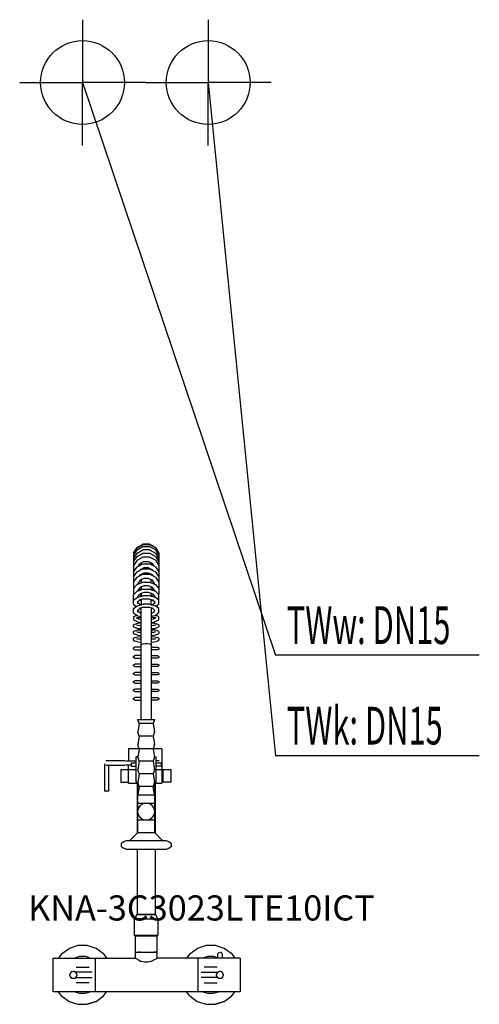
# Model space of a CAD drawing. Units: millimetres. Extents: x 0 to 549, y 0 to 1175.
import ezdxf

# ---------------------------------------------------------------- set-up
doc = ezdxf.new("R2010")
doc.units = ezdxf.units.MM
doc.header["$MEASUREMENT"] = 0
doc.linetypes.add('AUSGEZOGEN', pattern=[0, 0])
doc.layers.get('0').update_dxf_attribs({"color": 1, "linetype": 'AUSGEZOGEN', "true_color": 0xff0000})
doc.layers.add('200', color=7, linetype='AUSGEZOGEN')
for name, color, linetype, true_color in [('410', 4, 'AUSGEZOGEN', 0x00ffff), ('550', 2, 'AUSGEZOGEN', 0xffff00), ('WARMWASSER', 4, 'AUSGEZOGEN', 0x00ffff)]:
    doc.layers.add(name, color=color, linetype=linetype, true_color=true_color)
doc.styles.get("Standard").update_dxf_attribs({"font": 'TXT.SHX'})

# ---------------------------------------------------------------- blocks, each defined once
blk = doc.blocks.new('GER_BLOCK_00001')
at = {"layer": '200', "linetype": 'AUSGEZOGEN'}
for p, q in [((136, 538.35), (140.02, 545.17)), ((136, 538.12), (140.02, 545.08)), ((136, 538.11), (140.02, 544.93)), ((136, 535.69), (140.02, 542.42)), ((140.02, 545.08), (146.98, 549.1)), ((140.02, 545.17), (146.98, 549.1)), ((140.02, 544.93), (146.98, 548.86)), ((140.02, 542.42), (146.98, 546.35)), ((140.02, 538.43), (146.98, 542.31)), ((155.02, 549.1), (146.98, 549.1)), ((146.98, 548.86), (155.02, 548.86)), ((146.98, 546.35), (155.02, 546.35)), ((155.02, 542.31), (146.98, 542.31)), ((155.02, 549.1), (161.98, 545.08)), ((161.98, 545.17), (155.02, 549.1)), ((161.98, 544.93), (155.02, 548.86)), ((161.98, 542.42), (155.02, 546.35)), ((155.02, 542.31), (161.98, 538.43)), ((161.98, 545.17), (166, 538.35)), ((161.98, 545.08), (166, 538.12)), ((161.98, 544.93), (166, 538.11)), ((161.98, 542.42), (166, 535.69)), ((136, 531.75), (140.02, 538.43)), ((136.01, 538.12), (136, 538.12)), ((136, 537.86), (136, 538.11)), ((136, 535.69), (136, 489.58)), ((136, 527.86), (140.02, 534.54)), ((140.02, 529.84), (136, 523.65)), ((140.02, 534.54), (146.98, 538.42)), ((140.02, 529.84), (146.98, 533.45)), ((146.98, 538.42), (155.02, 538.42)), ((155.02, 533.45), (146.98, 533.45)), ((161.98, 534.54), (155.02, 538.42)), ((161.98, 529.84), (155.02, 533.45)), ((161.98, 538.43), (166, 531.75)), ((161.98, 534.54), (166, 527.86)), ((161.98, 529.84), (166, 523.65)), ((166, 538.12), (166, 489.58)), ((136, 516.15), (140.02, 522.2)), ((140.02, 522.2), (146.98, 525.76)), ((140.02, 516.19), (146.98, 519.67)), ((141.79, 523.11), (143.68, 526)), ((142.2, 523.31), (142.07, 523.53)), ((143.28, 525.38), (143.68, 524.71)), ((143.36, 517.86), (143.68, 518.34)), ((148.32, 528.37), (143.68, 526)), ((143.68, 524.71), (144.27, 524.37)), ((148.32, 520.7), (143.68, 518.34)), ((145, 526.29), (144.64, 526.49)), ((145, 526.53), (144.87, 526.61)), ((145, 526.67), (145, 524.75)), ((145, 519.01), (145, 518.68)), ((146.98, 525.76), (155.02, 525.76)), ((146.98, 519.67), (155.02, 519.67)), ((148.32, 528.37), (153.68, 528.37)), ((153.68, 520.7), (148.32, 520.7)), ((153.68, 528.37), (158.32, 526)), ((153.68, 520.7), (158.32, 518.34)), ((161.98, 522.2), (155.02, 525.76)), ((155.02, 519.67), (161.98, 516.19)), ((157, 524.75), (157, 526.67)), ((157.13, 526.61), (157, 526.53)), ((157.36, 526.49), (157, 526.29)), ((157, 518.68), (157, 519.01)), ((158.32, 524.71), (157.73, 524.37)), ((160.21, 523.11), (158.32, 526)), ((158.72, 525.38), (158.32, 524.71)), ((158.64, 517.86), (158.32, 518.34)), ((159.8, 523.31), (159.93, 523.53)), ((161.98, 522.2), (166, 516.15)), ((136, 510.26), (140.02, 516.19)), ((136, 503.91), (140.02, 509.86)), ((140.02, 509.86), (146.98, 513.32)), ((143.68, 506.05), (141, 502.12)), ((142.95, 511.31), (143.68, 512.39)), ((148.32, 514.69), (143.68, 512.39)), ((148.32, 508.33), (143.68, 506.05)), ((143.86, 506.14), (145, 505.56)), ((145, 512.87), (144.82, 512.96)), ((145, 513.04), (145, 512.34)), ((145, 506.7), (145, 502.93)), ((146.98, 513.32), (155.02, 513.32)), ((153.68, 514.69), (148.32, 514.69)), ((153.68, 508.33), (148.32, 508.33)), ((158.32, 512.39), (153.68, 514.69)), ((153.68, 508.33), (158.32, 506.05)), ((161.98, 509.86), (155.02, 513.32)), ((157, 512.34), (157, 513.04)), ((157.18, 512.96), (157, 512.87)), ((157, 502.93), (157, 506.7)), ((158.14, 506.14), (157, 505.56)), ((159.05, 511.31), (158.32, 512.39)), ((161, 502.12), (158.32, 506.05)), ((161.98, 516.19), (166, 510.26)), ((161.98, 509.86), (166, 503.91)), ((136, 496.12), (140.02, 500.91)), ((136, 496.37), (136.09, 496.23)), ((136.09, 496.23), (136, 496.12)), ((140.02, 500.91), (146.98, 503.73)), ((140.02, 493.05), (146.98, 495.56)), ((141, 502.12), (141, 501.31)), ((143.68, 497.47), (141, 494.27)), ((141, 493.4), (141, 494.27)), ((142.69, 501.99), (141.8, 503.3)), ((143.58, 494.33), (142.45, 496)), ((144.32, 494.6), (142.93, 495.29)), ((148.32, 499.27), (143.68, 497.47)), ((145, 497.98), (145, 494.85)), ((146.98, 503.73), (155.02, 503.73)), ((146.98, 495.56), (155.02, 495.56)), ((153.68, 499.27), (148.32, 499.27)), ((158.32, 497.47), (153.68, 499.27)), ((155.02, 503.73), (161.98, 500.91)), ((155.02, 495.56), (161.98, 493.05)), ((157, 494.85), (157, 497.98)), ((159.07, 495.29), (157.68, 494.6)), ((161, 494.27), (158.32, 497.47)), ((158.42, 494.33), (159.55, 496)), ((159.31, 501.99), (160.19, 503.3)), ((161, 501.31), (161, 502.12)), ((161, 494.27), (161, 493.4)), ((161.98, 500.91), (166, 496.12)), ((165.91, 496.23), (166, 496.37)), ((166, 496.12), (165.91, 496.23)), ((140.02, 493.05), (136, 488.8)), ((136, 489.58), (136.35, 489.17)), ((136, 482.84), (136, 488.8)), ((136, 482.24), (140.02, 485.46)), ((136, 482.84), (136.32, 482.5)), ((136, 477.32), (136, 482.24)), ((140.02, 485.46), (146.98, 487.37)), ((141, 486.99), (143.68, 489.83)), ((141, 485.73), (141, 486.99)), ((141, 480.51), (143.62, 482.64)), ((147.93, 483.8), (142.61, 482.37)), ((143.68, 488.21), (142.96, 489.07)), ((145, 487.92), (143.16, 488.83)), ((143.2, 482.3), (143.62, 482.64)), ((143.68, 481.79), (143.2, 482.3)), ((148.32, 491.41), (143.68, 489.83)), ((143.68, 488.21), (145, 487.69)), ((145, 481.33), (143.68, 481.79)), ((145, 482.76), (144.63, 482.91)), ((145, 490.28), (145, 486.83)), ((145, 483.01), (145, 476.78)), ((146.98, 487.37), (147.37, 487.47)), ((154.63, 487.47), (147.37, 487.47)), ((147.93, 483.8), (154.07, 483.8)), ((153.68, 491.41), (148.32, 491.41)), ((158.32, 489.83), (153.68, 491.41)), ((154.07, 483.8), (159.39, 482.37)), ((155.02, 487.37), (154.63, 487.47)), ((161.98, 485.46), (155.02, 487.37)), ((157, 486.83), (157, 490.28)), ((158.84, 488.83), (157, 487.92)), ((158.32, 488.21), (157, 487.69)), ((157, 476.78), (157, 483.01)), ((157, 482.76), (157.37, 482.91)), ((158.32, 481.79), (157, 481.33)), ((158.32, 489.83), (161, 486.99)), ((158.32, 488.21), (159.04, 489.07)), ((158.32, 481.79), (158.8, 482.3)), ((158.8, 482.3), (158.38, 482.64)), ((158.38, 482.64), (161, 480.51)), ((161, 486.99), (161, 485.73)), ((161.98, 493.05), (166, 488.8)), ((166, 482.24), (161.98, 485.46)), ((165.65, 489.17), (166, 489.58)), ((165.68, 482.5), (166, 482.84)), ((166, 482.84), (166, 488.8)), ((166, 477.32), (166, 482.24)), ((136, 477.32), (139.19, 474.75)), ((136, 472.19), (140.02, 475.41)), ((136, 472.19), (139.19, 474.75)), ((136, 467.27), (136, 472.19)), ((140.02, 475.41), (146.98, 477.32)), ((141, 477.99), (141, 480.51)), ((143.68, 476.87), (141, 479.04)), ((141, 470.46), (143.62, 472.59)), ((141, 467.94), (141, 470.46)), ((147.93, 473.75), (142.61, 472.32)), ((142.81, 477.58), (145, 476.8)), ((144.53, 476.65), (143.68, 476.87)), ((145, 472.75), (144.6, 472.85)), ((145, 340), (145, 472.96)), ((146.98, 477.32), (147.37, 477.42)), ((154.63, 477.42), (147.37, 477.42)), ((147.93, 473.75), (154.07, 473.75)), ((159.39, 472.32), (154.07, 473.75)), ((155.02, 477.32), (154.63, 477.42)), ((155.02, 477.32), (161.98, 475.41)), ((157, 476.8), (159.19, 477.58)), ((157, 472.96), (157, 340)), ((157, 472.73), (157.43, 472.85)), ((157, 472.75), (157.4, 472.85)), ((157.46, 476.65), (158.34, 476.89)), ((158.32, 476.87), (157.47, 476.65)), ((158.32, 476.87), (161, 479.04)), ((158.38, 472.59), (161, 470.46)), ((161, 480.51), (161, 477.99)), ((161, 467.94), (161, 470.46)), ((166, 472.19), (161.98, 475.41)), ((166, 477.32), (162.81, 474.75)), ((166, 472.19), (162.81, 474.75)), ((166, 467.27), (166, 472.19)), ((136, 467.27), (140.02, 464.03)), ((136, 462.47), (137.46, 463.2)), ((136, 462.47), (136, 458.91)), ((136, 458.91), (140.02, 456.89)), ((137.46, 463.2), (139.67, 464.31)), ((139.54, 461.22), (142.61, 459.66)), ((141, 460.48), (139.54, 461.22)), ((141.09, 463.76), (140.02, 464.03)), ((143.68, 466.82), (141, 468.99)), ((143.68, 462.26), (141, 460.9)), ((141, 460.48), (141, 462.05)), ((141.09, 463.76), (145, 462.7)), ((145, 459.26), (142.61, 459.66)), ((142.62, 461.72), (145, 462.12)), ((145, 466.48), (143.68, 466.82)), ((158.32, 466.82), (157, 466.48)), ((160.91, 463.76), (157, 462.7)), ((157, 462.12), (159.38, 461.72)), ((159.39, 459.66), (157, 459.26)), ((158.34, 466.84), (157.1, 466.51)), ((158.32, 466.82), (161, 468.99)), ((158.32, 462.26), (161, 460.9)), ((159.39, 459.66), (162.46, 461.22)), ((160.91, 463.76), (161.98, 464.03)), ((161, 462.05), (161, 460.48)), ((162.46, 461.22), (161, 460.48)), ((166, 467.27), (161.98, 464.03)), ((161.98, 456.89), (166, 458.91)), ((164.54, 463.2), (162.33, 464.31)), ((166, 462.47), (164.54, 463.2)), ((166, 458.91), (166, 462.47)), ((136, 452.93), (137.46, 453.74)), ((136, 450.45), (136, 452.93)), ((136, 450.45), (137.46, 449.64)), ((137.46, 453.74), (141.09, 454.72)), ((141.09, 448.66), (137.46, 449.64)), ((137.46, 445.74), (141.09, 446.72)), ((139.54, 452.7), (142.61, 451.86)), ((140.02, 456.89), (141.09, 456.36)), ((141, 452.3), (141, 452.73)), ((141.09, 456.36), (145, 455.7)), ((141.09, 454.72), (145, 455.07)), ((141.09, 448.66), (145, 448.31)), ((141.09, 446.72), (145, 447.07)), ((145, 451.64), (142.61, 451.86)), ((145, 451.74), (144.49, 451.69)), ((157, 455.7), (160.91, 456.36)), ((157, 455.07), (160.91, 454.72)), ((159.39, 451.86), (157, 451.64)), ((157.51, 451.69), (157, 451.74)), ((157, 448.31), (160.91, 448.66)), ((157, 447.07), (160.91, 446.72)), ((159.39, 451.86), (162.46, 452.7)), ((161.98, 456.89), (160.91, 456.36)), ((160.91, 454.72), (164.54, 453.74)), ((160.91, 448.66), (164.54, 449.64)), ((164.54, 445.74), (160.91, 446.72)), ((161, 452.3), (161, 452.73)), ((166, 452.93), (164.54, 453.74)), ((166, 450.45), (164.54, 449.64)), ((166, 452.93), (166, 450.45)), ((136, 444.93), (137.46, 445.74)), ((136, 442.45), (136, 444.93)), ((136, 442.45), (137.46, 441.64)), ((136, 436.84), (137.46, 437.65)), ((136, 434.36), (136, 436.84)), ((141.09, 440.66), (137.46, 441.64)), ((137.46, 437.65), (141.09, 438.63)), ((139.54, 444.7), (142.61, 443.86)), ((139.54, 436.61), (142.61, 435.77)), ((141, 444.3), (141, 444.73)), ((141, 436.21), (141, 436.64)), ((141.09, 440.66), (145, 440.31)), ((141.09, 438.63), (145, 438.99)), ((145, 443.64), (142.61, 443.86)), ((145, 435.55), (142.61, 435.77)), ((145, 443.74), (144.49, 443.69)), ((145, 435.65), (144.49, 435.6)), ((159.39, 443.86), (157, 443.64)), ((157.51, 443.69), (157, 443.74)), ((157, 440.31), (160.91, 440.66)), ((157, 438.99), (160.91, 438.63)), ((159.39, 435.77), (157, 435.55)), ((157.51, 435.6), (157, 435.65)), ((159.39, 443.86), (162.46, 444.7)), ((159.39, 435.77), (162.46, 436.61)), ((160.91, 440.66), (164.54, 441.64)), ((160.91, 438.63), (164.54, 437.65)), ((161, 444.3), (161, 444.73)), ((161, 436.21), (161, 436.64)), ((166, 444.93), (164.54, 445.74)), ((164.54, 441.64), (166, 442.45)), ((166, 436.84), (164.54, 437.65)), ((166, 444.93), (166, 442.45)), ((166, 436.84), (166, 434.36)), ((136, 434.36), (137.46, 433.55)), ((136, 425.22), (137.46, 426.1)), ((136, 423.98), (136, 425.22)), ((137.46, 423.1), (136, 423.98)), ((141.09, 432.57), (137.46, 433.55)), ((145, 426.1), (137.46, 426.1)), ((137.46, 423.1), (145, 423.1)), ((141.09, 432.57), (145, 432.22)), ((145, 429.18), (146.59, 429.69)), ((149.41, 430), (146.59, 429.69)), ((152.59, 430), (149.41, 430)), ((155.41, 429.69), (152.59, 430)), ((157, 429.18), (155.41, 429.69)), ((157, 432.22), (160.91, 432.57)), ((157, 426.1), (164.54, 426.1)), ((164.54, 423.1), (157, 423.1)), ((160.91, 432.57), (164.54, 433.55)), ((166, 434.36), (164.54, 433.55)), ((164.54, 426.1), (166, 425.22)), ((166, 423.98), (164.54, 423.1)), ((166, 425.22), (166, 423.98)), ((136, 415.22), (137.46, 416.1)), ((136, 413.98), (136, 415.22)), ((137.46, 413.1), (136, 413.98)), ((145, 416.1), (137.46, 416.1)), ((137.46, 413.1), (145, 413.1)), ((157, 416.1), (164.54, 416.1)), ((164.54, 413.1), (157, 413.1)), ((164.54, 416.1), (166, 415.22)), ((166, 413.98), (164.54, 413.1)), ((166, 415.22), (166, 413.98)), ((136, 405.22), (137.46, 406.1)), ((136, 403.98), (136, 405.22)), ((137.46, 403.1), (136, 403.98)), ((145, 406.1), (137.46, 406.1)), ((137.46, 403.1), (145, 403.1)), ((157, 406.1), (164.54, 406.1)), ((164.54, 403.1), (157, 403.1)), ((164.54, 406.1), (166, 405.22)), ((166, 403.98), (164.54, 403.1)), ((166, 405.22), (166, 403.98)), ((136, 395.22), (137.46, 396.1)), ((136, 393.98), (136, 395.22)), ((137.46, 393.1), (136, 393.98)), ((145, 396.1), (137.46, 396.1)), ((137.46, 393.1), (145, 393.1)), ((157, 396.1), (164.54, 396.1)), ((164.54, 393.1), (157, 393.1)), ((164.54, 396.1), (166, 395.22)), ((166, 393.98), (164.54, 393.1)), ((166, 395.22), (166, 393.98)), ((136, 385.22), (137.46, 386.1)), ((136, 383.98), (136, 385.22)), ((137.46, 383.1), (136, 383.98)), ((136, 375.22), (137.46, 376.1)), ((145, 386.1), (137.46, 386.1)), ((137.46, 383.1), (145, 383.1)), ((145, 376.1), (137.46, 376.1)), ((157, 386.1), (164.54, 386.1)), ((164.54, 383.1), (157, 383.1)), ((157, 376.1), (164.54, 376.1)), ((164.54, 386.1), (166, 385.22)), ((166, 383.98), (164.54, 383.1)), ((164.54, 376.1), (166, 375.22)), ((166, 385.22), (166, 383.98)), ((136, 373.98), (136, 375.22)), ((137.46, 373.1), (136, 373.98)), ((136, 365.22), (137.46, 366.1)), ((136, 363.98), (136, 365.22)), ((137.46, 373.1), (145, 373.1)), ((145, 366.1), (137.46, 366.1)), ((164.54, 373.1), (157, 373.1)), ((157, 366.1), (164.54, 366.1)), ((166, 373.98), (164.54, 373.1)), ((164.54, 366.1), (166, 365.22)), ((166, 375.22), (166, 373.98)), ((166, 365.22), (166, 363.98)), ((137.46, 363.1), (136, 363.98)), ((137.46, 363.1), (145, 363.1)), ((164.54, 363.1), (157, 363.1)), ((166, 363.98), (164.54, 363.1)), ((142.67, 335), (141, 340)), ((141, 340), (161, 340)), ((142.67, 335), (141, 325)), ((159.33, 335), (142.67, 335)), ((161, 340), (159.33, 335)), ((159.33, 335), (161, 325)), ((142.67, 320), (141, 325)), ((142.67, 320), (141, 310)), ((159.33, 320), (142.67, 320)), ((161, 325), (159.33, 320)), ((159.33, 320), (161, 310)), ((161, 325), (160.02, 325)), ((142.67, 305), (141, 310)), ((161, 310), (159.33, 305)), ((161, 310), (160.02, 310)), ((129.7, 305), (129.7, 290.5)), ((169.7, 305), (129.7, 305)), ((141.03, 295.16), (139, 295.16)), ((139, 265.16), (139, 295.16)), ((142.67, 305), (141, 295)), ((142.67, 290), (141, 295)), ((159.33, 305), (161, 295)), ((161, 295), (159.33, 290)), ((161, 295), (160.02, 295)), ((160.97, 295.16), (163, 295.16)), ((163, 265.16), (163, 295.16)), ((169.7, 305), (169.7, 264)), ((101.2, 286.99), (101.2, 254.5)), ((125.5, 290.5), (103, 290.5)), ((103, 285.5), (125.5, 285.5)), ((106.2, 254.5), (106.2, 285.5)), ((126.1, 290.5), (139, 290.5)), ((133, 285.5), (126.1, 285.5)), ((129.7, 264), (129.7, 285.5)), ((133, 288.16), (133, 284.16)), ((133, 288.16), (139, 288.16)), ((133, 284.16), (139, 284.16)), ((142.67, 290), (141, 280)), ((159.33, 290), (142.67, 290)), ((159.33, 290), (161, 280)), ((166.4, 290.5), (163, 290.5)), ((163, 288.16), (169, 288.16)), ((169, 284.16), (163, 284.16)), ((169, 288.16), (169, 284.16)), ((120.7, 280), (120.7, 265)), ((139, 280), (120.7, 280)), ((142.67, 275), (141, 280)), ((142.67, 275), (141, 265)), ((159.33, 275), (142.67, 275)), ((161, 280), (159.33, 275)), ((159.33, 275), (161, 265)), ((161, 280), (160.02, 280)), ((169.7, 280), (163, 280)), ((180.7, 280), (170.7, 280)), ((170.7, 280), (170.7, 265)), ((180.7, 265), (180.7, 280)), ((120.7, 265), (129.7, 265)), ((129.7, 264), (141, 264)), ((139, 265.16), (141.03, 265.16)), ((140, 264), (140, 204)), ((141, 205), (141, 265.16)), ((142.67, 260), (141, 265)), ((142.67, 260), (141, 250)), ((159.33, 260), (142.67, 260)), ((161, 265), (159.33, 260)), ((161, 250), (159.33, 260)), ((161, 265), (160.02, 265)), ((163, 265.16), (160.97, 265.16)), ((161, 265.16), (161, 205)), ((161, 264), (169.7, 264)), ((162.06, 207.28), (162.06, 264)), ((180.7, 265), (169.7, 265)), ((106.2, 254.5), (101.2, 254.5)), ((141, 250), (161, 250)), ((141, 240), (161, 240)), ((143.84, 237.16), (141.98, 234.6)), ((146.4, 239.02), (143.84, 237.16)), ((147.84, 239.49), (146.4, 239.02)), ((149.42, 240), (147.84, 239.49)), ((154.16, 239.49), (152.58, 240)), ((155.6, 239.02), (154.16, 239.49)), ((158.16, 237.16), (155.6, 239.02)), ((160.02, 234.6), (158.16, 237.16)), ((141.98, 234.6), (141, 231.58)), ((141, 228.42), (141.98, 225.4)), ((141.98, 225.4), (143.84, 222.84)), ((158.16, 222.84), (160.02, 225.4)), ((161, 231.58), (160.02, 234.6)), ((160.02, 225.4), (161, 228.42)), ((141, 220), (161, 220)), ((143.84, 222.84), (146.4, 220.98)), ((146.4, 220.98), (147.84, 220.51)), ((147.84, 220.51), (149.42, 220)), ((152.58, 220), (154.16, 220.51)), ((154.16, 220.51), (155.6, 220.98)), ((155.6, 220.98), (158.16, 222.84)), ((141, 205), (131, 195)), ((140, 207.28), (141, 207.28)), ((141, 205), (161, 205)), ((162.06, 207.28), (161, 207.28)), ((171, 195), (161, 205)), ((162, 204), (162, 207.28)), ((123.93, 193.83), (121, 191.33)), ((121, 191.33), (121, 188.68)), ((121, 188.68), (123.93, 186.17)), ((126.99, 195), (123.93, 193.83)), ((175.01, 195), (126.99, 195)), ((178.07, 193.83), (175.01, 195)), ((181, 191.33), (178.07, 193.83)), ((178.07, 186.17), (181, 188.68)), ((181, 188.68), (181, 191.33)), ((126.99, 185), (123.93, 186.17)), ((126.99, 185), (175.01, 185)), ((140, 185), (140, 107.28)), ((162, 107.28), (162, 185)), ((175.01, 185), (178.07, 186.17)), ((139.8, 107), (137, 102)), ((162.2, 107), (139.8, 107)), ((140, 107.28), (162, 107.28)), ((165, 102), (162.2, 107)), ((137, 82), (137, 102)), ((137, 102), (165, 102)), ((165, 102), (165, 82)), ((165, 82), (137, 82)), ((164, 81.28), (138, 81.28)), ((138, 81.28), (138, 55)), ((164, 55), (164, 81.28)), ((49.94, 60.06), (46.26, 55)), ((49.94, 60.06), (58.91, 66.58)), ((69.46, 70), (58.91, 66.58)), ((80.54, 70), (69.46, 70)), ((91.09, 66.58), (80.54, 70)), ((100.06, 60.06), (91.09, 66.58)), ((100.06, 60.06), (103.73, 55)), ((138, 62.28), (164, 62.28)), ((144.33, 62.28), (141.7, 62.15)), ((162.73, 62.28), (160.3, 62.15)), ((202.94, 60.06), (199.26, 55)), ((202.94, 60.06), (211.91, 66.58)), ((222.46, 70), (211.91, 66.58)), ((233.54, 70), (222.46, 70)), ((244.09, 66.58), (233.54, 70)), ((236.29, 60.38), (236, 59.47)), ((236, 59.47), (236, 55)), ((236.29, 60.38), (236.85, 61.15)), ((236.85, 61.15), (237.62, 61.71)), ((237.62, 61.71), (238.53, 62)), ((240.38, 61.71), (239.43, 62)), ((240.38, 61.71), (239.47, 62)), ((241.15, 61.15), (240.38, 61.71)), ((241.71, 60.38), (241.15, 61.15)), ((242, 59.47), (241.71, 60.38)), ((242, 55), (242, 59.47)), ((253.06, 60.06), (244.09, 66.58)), ((253.06, 60.06), (256.73, 55)), ((40, 15), (40, 55)), ((40, 55), (138.36, 55)), ((71.54, 56.87), (65.75, 55)), ((78.46, 56.87), (71.54, 56.87)), ((84.25, 55), (78.46, 56.87)), ((90, 55), (90, 15)), ((138.36, 55), (139.27, 54.09)), ((140.96, 53.34), (139.27, 54.09)), ((140.96, 53.34), (141.7, 53.24)), ((141.63, 53.04), (141.72, 53.04)), ((141.7, 52.97), (145.03, 51.2)), ((148.94, 50.28), (145.03, 51.2)), ((153.06, 50.28), (148.94, 50.28)), ((156.97, 51.2), (153.06, 50.28)), ((160.3, 53.24), (156.97, 51.2)), ((159.97, 53.04), (160.37, 53.04)), ((160.3, 53.34), (160.37, 53.34)), ((161.04, 53.34), (160.37, 53.04)), ((161.04, 53.34), (162.73, 54.09)), ((163.64, 55), (162.73, 54.09)), ((263, 55), (163.64, 55)), ((213, 15), (213, 55)), ((224.54, 56.87), (218.75, 55)), ((231.46, 56.87), (224.54, 56.87)), ((236, 55.4), (231.46, 56.87)), ((236.85, 55.61), (236.85, 55)), ((241.15, 55), (241.15, 55.61)), ((263, 55), (263, 15)), ((60.39, 36.84), (60, 35.63)), ((60, 34.38), (60, 35.63)), ((61.14, 37.86), (60.39, 36.84)), ((62.16, 38.62), (61.14, 37.86)), ((61.37, 38.03), (61.54, 38.16)), ((63.38, 39), (62.16, 38.62)), ((64.63, 39), (63.38, 39)), ((65.84, 38.62), (64.63, 39)), ((66.86, 37.86), (65.84, 38.62)), ((66.63, 38.03), (66.46, 38.16)), ((86.59, 38.16), (66.46, 38.16)), ((67.62, 36.84), (66.86, 37.86)), ((67.23, 37.37), (67.62, 36.84)), ((67.27, 44.2), (82.73, 44.2)), ((68, 35.63), (67.62, 36.84)), ((68, 35.63), (68, 34.38)), ((216.41, 38.16), (236.54, 38.16)), ((235.73, 44.2), (220.27, 44.2)), ((235.39, 36.84), (235, 35.63)), ((235, 34.38), (235, 35.63)), ((236.14, 37.86), (235.39, 36.84)), ((237.16, 38.62), (236.14, 37.86)), ((236.37, 38.03), (236.54, 38.16)), ((238.38, 39), (237.16, 38.62)), ((239.63, 39), (238.38, 39)), ((240.84, 38.62), (239.63, 39)), ((241.86, 37.86), (240.84, 38.62)), ((241.46, 38.16), (241.63, 38.03)), ((242.62, 36.84), (241.86, 37.86)), ((242.23, 37.37), (242.62, 36.84)), ((243, 35.63), (242.62, 36.84)), ((243, 35.63), (243, 34.38)), ((60, 34.38), (60.39, 33.16)), ((60.39, 33.16), (61.14, 32.14)), ((61.14, 32.14), (60.82, 32.57)), ((61.14, 32.14), (62.16, 31.39)), ((62.16, 31.39), (61.55, 31.84)), ((62.16, 31.39), (63.38, 31)), ((63.38, 31), (64.63, 31)), ((64.63, 31), (65.84, 31.39)), ((65.84, 31.39), (66.86, 32.14)), ((66.86, 32.14), (66.46, 31.84)), ((66.46, 31.84), (86.59, 31.84)), ((66.86, 32.14), (67.62, 33.16)), ((67.22, 32.63), (67.23, 32.63)), ((67.62, 33.16), (67.23, 32.63)), ((82.73, 25.8), (67.27, 25.8)), ((67.62, 33.16), (68, 34.38)), ((236.54, 31.84), (216.41, 31.84)), ((220.27, 25.8), (235.73, 25.8)), ((235, 34.38), (235.39, 33.16)), ((235.39, 33.16), (236.14, 32.14)), ((236.14, 32.14), (235.82, 32.57)), ((236.14, 32.14), (237.16, 31.39)), ((237.16, 31.39), (236.55, 31.84)), ((237.16, 31.39), (238.38, 31)), ((238.38, 31), (239.63, 31)), ((239.63, 31), (240.84, 31.39)), ((240.84, 31.39), (241.86, 32.14)), ((241.86, 32.14), (241.46, 31.84)), ((241.86, 32.14), (242.62, 33.16)), ((242.62, 33.16), (242.23, 32.63)), ((242.62, 33.16), (243, 34.38)), ((263, 15), (40, 15)), ((49.94, 9.94), (46.26, 15)), ((65.75, 15), (71.54, 13.13)), ((71.54, 13.13), (78.46, 13.13)), ((78.46, 13.13), (84.22, 15)), ((100.06, 9.94), (103.74, 15)), ((202.94, 9.94), (199.26, 15)), ((218.75, 15), (224.54, 13.13)), ((224.54, 13.13), (231.46, 13.13)), ((231.46, 13.13), (237.22, 15)), ((253.06, 9.94), (256.74, 15)), ((49.94, 9.94), (58.91, 3.42)), ((58.91, 3.42), (69.46, 0)), ((69.46, 0), (80.54, 0)), ((91.09, 3.43), (80.54, 0)), ((80.54, 0), (91.07, 3.42)), ((91.07, 3.42), (91.08, 3.43)), ((91.09, 3.43), (100.06, 9.94)), ((202.94, 9.94), (211.91, 3.42)), ((211.91, 3.42), (222.46, 0)), ((222.46, 0), (233.54, 0)), ((244.09, 3.43), (233.54, 0)), ((233.54, 0), (244.07, 3.42)), ((244.07, 3.42), (244.08, 3.43)), ((244.09, 3.43), (253.06, 9.94))]:
    blk.add_line(p, q, dxfattribs=at)
blk.add_attdef('', (0, 0), '', height=1)
blk = doc.blocks.new('INST_BLOCK_00001')
at = {"layer": '410', "linetype": 'AUSGEZOGEN'}
for p in [(225, 1175), (150, 1100), (300, 1100), (225, 1025)]:
    blk.add_line(p, (225, 1100), dxfattribs=at)
blk.add_circle((225, 1100), 50, dxfattribs=at)
blk.add_attdef('', (0, 0), '', height=1)
blk = doc.blocks.new('INST_BLOCK_00002')
at = {"layer": 'WARMWASSER', "linetype": 'AUSGEZOGEN'}
for p in [(75, 1175), (0, 1100), (150, 1100), (75, 1025)]:
    blk.add_line(p, (75, 1100), dxfattribs=at)
blk.add_circle((75, 1100), 50, dxfattribs=at)
blk.add_attdef('', (0, 0), '', height=1)

msp = doc.modelspace()

# ---------------------------------------------------------------- linework, layer by layer
at = {"layer": '410', "linetype": 'AUSGEZOGEN'}
for p in [(225, 1100), (548.51, 296.5)]:
    msp.add_line(p, (305.25, 296.5), dxfattribs=at)
at = {"layer": 'WARMWASSER', "linetype": 'AUSGEZOGEN'}
for p in [(75, 1100), (548.51, 416.5)]:
    msp.add_line(p, (305.25, 416.5), dxfattribs=at)

# ---------------------------------------------------------------- block references
at = {"layer": '200'}
msp.add_blockref('GER_BLOCK_00001', (0, 0), dxfattribs=at)
at = {"layer": '410'}
msp.add_blockref('INST_BLOCK_00001', (0, 0), dxfattribs=at)
at = {"layer": 'WARMWASSER'}
msp.add_blockref('INST_BLOCK_00002', (0, 0), dxfattribs=at)

# ---------------------------------------------------------------- texts
at = {"layer": '410', "width": 0.6}
msp.add_text('TWk: DN15', height=45, dxfattribs=at).set_placement((318.75, 310))
at = {"layer": '550', "flags": 1}
msp.add_attdef('KNA-3C3023LTE10ICT', (10, 100), '', height=30, dxfattribs=at)
at = {"layer": 'WARMWASSER', "width": 0.6}
msp.add_text('TWw: DN15', height=45, dxfattribs=at).set_placement((318.75, 430))

doc.saveas('drawing.dxf')
